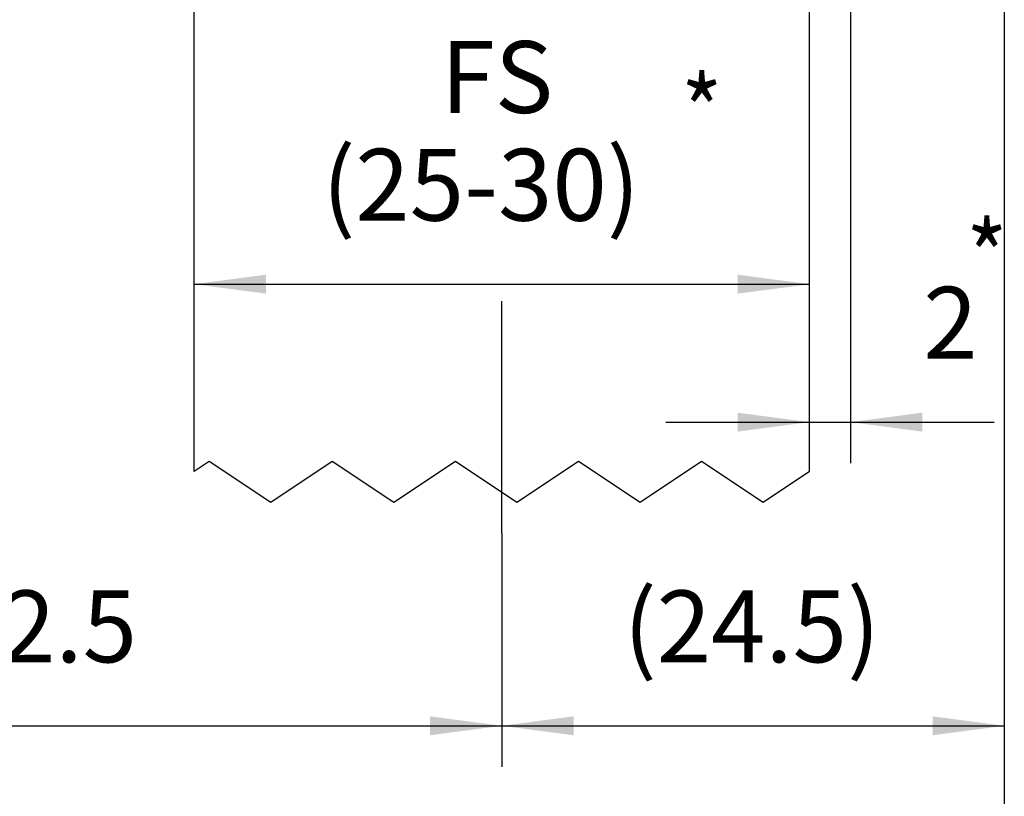
# Model space of a CAD drawing. Units: inches. Extents: x 0 to 584, y 0 to 411.
# Drawn here: x 142 to 190, y 216 to 254 of the extents above; entities that cross this region are included whole.
import ezdxf

# ---------------------------------------------------------------- set-up
doc = ezdxf.new("R2010")
doc.units = ezdxf.units.IN
doc.linetypes.add('DOT_CENTER', pattern=[14, 12, -1, 0, -1])
doc.layers.add('1', color=7, linetype='Continuous')
doc.styles.add('CONVERTER_11', font='txt.shx', dxfattribs={"width": 0.9})
doc.dimstyles.new('ME10_DIM_10', dxfattribs={"dimtxt": 3.5, "dimasz": 3.5, "dimexe": 2, "dimexo": 0, "dimgap": 2, "dimtad": 1, "dimdsep": 46, "dimtxsty": 'CONVERTER_11', "dimsah": 1, "dimcen": 0.09, "dimclrd": 3, "dimclre": 3, "dimclrt": 4, "dimadec": 0, "dimazin": 0, "dimtfac": 1, "dimtdec": 4, "dimtix": 1, "dimtmove": 0, "dimatfit": 3, "dimfxl": 0, "dimtolj": 1, "dimtzin": 0, "dimarcsym": 0})
doc.dimstyles.new('ME10_DIM_22', dxfattribs={"dimtxt": 3.5, "dimasz": 3.5, "dimexe": 2, "dimexo": 0, "dimgap": 2, "dimtad": 1, "dimdsep": 46, "dimtxsty": 'CONVERTER_11', "dimsah": 1, "dimcen": 0.09, "dimclrd": 3, "dimclre": 3, "dimclrt": 4, "dimadec": 0, "dimazin": 0, "dimtfac": 1, "dimtdec": 4, "dimtix": 1, "dimtmove": 0, "dimatfit": 3, "dimfxl": 0, "dimtolj": 1, "dimtzin": 0, "dimarcsym": 0})
doc.dimstyles.new('ME10_DIM_30', dxfattribs={"dimtxt": 3.5, "dimasz": 3.5, "dimexe": 2, "dimexo": 0, "dimgap": 2, "dimtad": 1, "dimdsep": 46, "dimtxsty": 'CONVERTER_11', "dimsah": 1, "dimcen": 0.09, "dimclrd": 3, "dimclre": 3, "dimclrt": 4, "dimadec": 0, "dimazin": 0, "dimtfac": 1, "dimtdec": 4, "dimtix": 1, "dimtmove": 0, "dimatfit": 3, "dimfxl": 0, "dimtolj": 1, "dimtzin": 0, "dimarcsym": 0})
doc.dimstyles.new('ME10_DIM_31', dxfattribs={"dimtxt": 3.5, "dimasz": 3.5, "dimexe": 2, "dimexo": 0, "dimgap": 2, "dimtad": 1, "dimdsep": 46, "dimtxsty": 'CONVERTER_11', "dimsah": 1, "dimcen": 0.09, "dimclrd": 3, "dimclre": 3, "dimclrt": 4, "dimadec": 0, "dimazin": 0, "dimtfac": 1, "dimtdec": 4, "dimtix": 1, "dimtmove": 0, "dimatfit": 3, "dimfxl": 0, "dimtolj": 1, "dimtzin": 0, "dimarcsym": 0})
doc.dimstyles.new('ME10_DIM_35', dxfattribs={"dimtxt": 3.5, "dimasz": 3.5, "dimexe": 2, "dimexo": 0, "dimgap": 2, "dimtad": 1, "dimdsep": 46, "dimtxsty": 'CONVERTER_11', "dimsah": 1, "dimcen": 0.09, "dimclrd": 3, "dimclre": 3, "dimclrt": 4, "dimadec": 0, "dimazin": 0, "dimtfac": 1, "dimtdec": 4, "dimtix": 1, "dimtmove": 0, "dimatfit": 3, "dimfxl": 0, "dimtolj": 1, "dimtzin": 0, "dimarcsym": 0})

# ---------------------------------------------------------------- blocks, each defined once
blk = doc.blocks.new('10421-EP-83_03_Holzfluegel_30mm_ohne_Bearbeitung_2__2', base_point=(150.595, 230.681))
at = {"color": 1, "linetype": 'Continuous'}
for p, q in [((150.595, 285.181), (153.095, 285.181)), ((150.595, 232.187), (150.595, 285.181)), ((153.095, 285.181), (178.095, 285.181)), ((178.095, 285.181), (180.595, 285.181)), ((180.595, 232.187), (180.595, 285.181))]:
    blk.add_line(p, q, dxfattribs=at)
at = {"color": 3, "linetype": 'DOT_CENTER'}
for p, q in [((151.336, 232.681), (150.595, 232.187)), ((154.336, 230.681), (151.336, 232.681)), ((157.336, 232.681), (154.336, 230.681)), ((160.336, 230.681), (157.336, 232.681)), ((163.336, 232.681), (160.336, 230.681)), ((166.336, 230.681), (163.336, 232.681)), ((169.336, 232.681), (166.336, 230.681)), ((172.336, 230.681), (169.336, 232.681)), ((175.336, 232.681), (172.336, 230.681)), ((178.336, 230.681), (175.336, 232.681)), ((180.595, 232.187), (178.336, 230.681))]:
    blk.add_line(p, q, dxfattribs=at)
at = {"layer": '1', "color": 3, "linetype": 'DOT_CENTER'}
blk.add_line((165.595, 229.187), (165.595, 240.481), dxfattribs=at)
blk = doc.blocks.new('10421-EP-83-Perlan-Teleskop-Standard__135', base_point=(34.648, 230.681))
blk.add_blockref('10421-EP-83_03_Holzfluegel_30mm_ohne_Bearbeitung_2__2', (150.595, 230.681))
blk = doc.blocks.new('*D393')
at = {"layer": '1', "color": 3, "linetype": 'Continuous'}
for p, q in [((51.595, 265.181), (51.595, 205.517)), ((190.095, 255.681), (190.095, 205.517)), ((51.595, 207.517), (190.095, 207.517))]:
    blk.add_line(p, q, dxfattribs=at)
at = {"layer": '1', "color": 3}
for points in [[(55.095, 207.977), (55.095, 207.056), (51.595, 207.517)], [(186.595, 207.056), (186.595, 207.977), (190.095, 207.517)]]:
    blk.add_solid(points, dxfattribs=at)
at = {"layer": '1', "color": 4, "insert": (115.713, 209.517), "char_height": 3.5, "attachment_point": 7, "rotation": 0.0001, "line_spacing_factor": 0.60024, "style": 'CONVERTER_11'}
blk.add_mtext('138.5', dxfattribs=at)
blk = doc.blocks.new('*D405')
at = {"layer": '1', "color": 3, "linetype": 'Continuous'}
for p, q in [((182.595, 256.681), (182.595, 232.593)), ((180.595, 232.187), (180.595, 236.593)), ((173.595, 234.593), (180.595, 234.593)), ((180.595, 234.593), (182.595, 234.593)), ((182.595, 234.593), (189.595, 234.593))]:
    blk.add_line(p, q, dxfattribs=at)
at = {"layer": '1', "color": 3}
for points in [[(177.095, 234.132), (177.095, 235.053), (180.595, 234.593)], [(186.095, 235.053), (186.095, 234.132), (182.595, 234.593)]]:
    blk.add_solid(points, dxfattribs=at)
at = {"layer": '1', "color": 4, "insert": (186.142, 236.593), "char_height": 3.5, "attachment_point": 7, "rotation": 0.0001, "line_spacing_factor": 0.60024, "style": 'CONVERTER_11'}
blk.add_mtext('2', dxfattribs=at)
blk = doc.blocks.new('*D413')
at = {"layer": '1', "color": 3, "linetype": 'Continuous'}
for p, q in [((190.095, 255.681), (190.095, 217.797)), ((165.595, 229.187), (165.595, 217.797)), ((165.595, 219.797), (190.095, 219.797))]:
    blk.add_line(p, q, dxfattribs=at)
at = {"layer": '1', "color": 3}
for points in [[(169.095, 220.258), (169.095, 219.336), (165.595, 219.797)], [(186.595, 219.336), (186.595, 220.258), (190.095, 219.797)]]:
    blk.add_solid(points, dxfattribs=at)
at = {"layer": '1', "color": 4, "insert": (171.537, 221.797), "char_height": 3.5, "attachment_point": 7, "rotation": 0.0001, "line_spacing_factor": 0.60024, "style": 'CONVERTER_11'}
blk.add_mtext('(24.5)', dxfattribs=at)
blk = doc.blocks.new('*D414')
at = {"layer": '1', "color": 3, "linetype": 'Continuous'}
for p, q in [((165.595, 229.187), (165.595, 217.797)), ((123.095, 228.854), (123.095, 217.797)), ((123.095, 219.797), (165.595, 219.797))]:
    blk.add_line(p, q, dxfattribs=at)
at = {"layer": '1', "color": 3}
for points in [[(126.595, 220.258), (126.595, 219.336), (123.095, 219.797)], [(162.095, 219.336), (162.095, 220.258), (165.595, 219.797)]]:
    blk.add_solid(points, dxfattribs=at)
at = {"layer": '1', "color": 4, "insert": (138.539, 221.797), "char_height": 3.5, "attachment_point": 7, "rotation": 0.0001, "line_spacing_factor": 0.60024, "style": 'CONVERTER_11'}
blk.add_mtext('42.5', dxfattribs=at)
blk = doc.blocks.new('*D418')
at = {"layer": '1', "color": 3, "linetype": 'Continuous'}
for p, q in [((150.595, 232.187), (150.595, 243.315)), ((180.595, 232.187), (180.595, 243.315)), ((150.595, 241.315), (180.595, 241.315))]:
    blk.add_line(p, q, dxfattribs=at)
at = {"layer": '1', "color": 3}
for points in [[(154.095, 241.776), (154.095, 240.854), (150.595, 241.315)], [(177.095, 240.854), (177.095, 241.776), (180.595, 241.315)]]:
    blk.add_solid(points, dxfattribs=at)
at = {"layer": '1', "color": 4, "char_height": 3.5, "attachment_point": 7, "rotation": 0.0001, "line_spacing_factor": 0.60024, "style": 'CONVERTER_11'}
for s, insert in [('FS', (162.62, 248.565)), ('(25-30)', (156.845, 243.315))]:
    blk.add_mtext(s, dxfattribs=dict(at, insert=insert))
blk = doc.blocks.new('_07_01', base_point=(190.987, 1399.926))
blk.add_blockref('10421-EP-83-Perlan-Teleskop-Standard__135', (34.648, 230.681))
at = {"layer": '1', "color": 4, "style": 'CONVERTER_11', "width": 0.9}
for p in [(174.345, 247.945), (188.242, 240.876)]:
    blk.add_text('*', height=3.5, dxfattribs=at).set_placement(p)
at = {"layer": '1'}
for base, p1, p2, dimstyle, picture, middle in [((51.595, 207.517), (190.095, 255.681), (51.595, 265.181), 'ME10_DIM_10', '*D393', (121.531, 211.267)), ((180.595, 234.593), (182.595, 256.681), (180.595, 232.187), 'ME10_DIM_22', '*D405', (187.192, 238.343)), ((123.095, 219.797), (165.595, 229.187), (123.095, 228.854), 'ME10_DIM_31', '*D414', (143.308, 223.547))]:
    dim = blk.add_linear_dim(base=base, p1=p1, p2=p2, dimstyle=dimstyle, dxfattribs=at)
    dim.commit()
    dim.dimension.update_dxf_attribs({"geometry": picture, "text_midpoint": middle, "text_rotation": 0.0001})
for base, p1, p2, text, dimstyle, picture, middle in [((165.595, 219.797), (190.095, 255.681), (165.595, 229.187), '(24.5)', 'ME10_DIM_30', '*D413', (177.881, 223.547)), ((150.595, 241.315), (180.595, 232.187), (150.595, 232.187), '(25-30)\\SFS^  ;', 'ME10_DIM_35', '*D418', (165.595, 247.69))]:
    dim = blk.add_linear_dim(base=base, p1=p1, p2=p2, text=text, dimstyle=dimstyle, dxfattribs=at)
    dim.commit()
    dim.dimension.update_dxf_attribs({"geometry": picture, "text_midpoint": middle, "text_rotation": 0.0001})

msp = doc.modelspace()

# ---------------------------------------------------------------- block references
msp.add_blockref('_07_01', (190.987, 1399.926))

doc.saveas('drawing.dxf')
